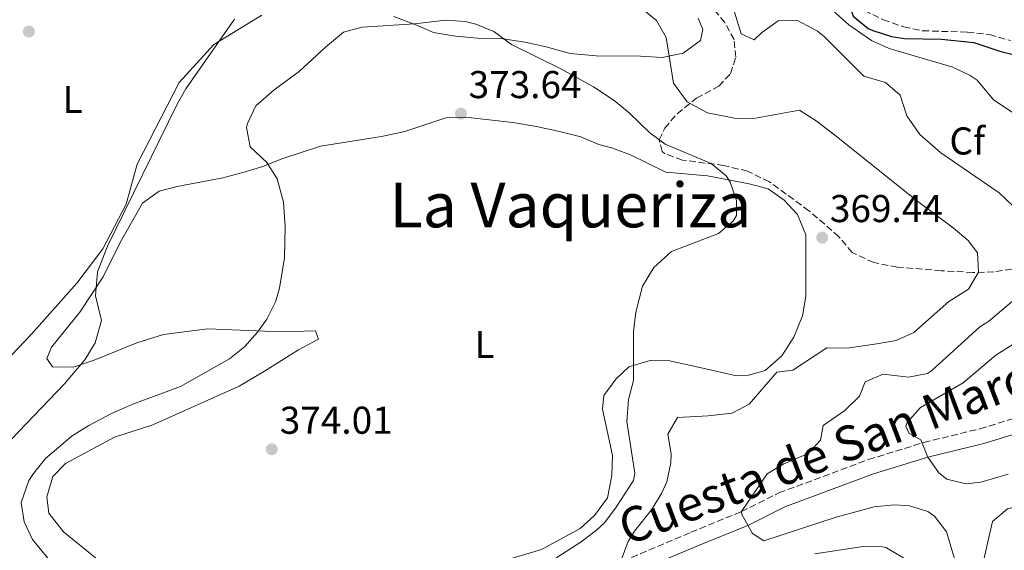
# Model space of a CAD drawing. Units: metres. Extents: x 594086 to 597538, y 4708249 to 4710609.
# Drawn here: x 594489 to 594743, y 4709010 to 4709147 of the extents above; entities that cross this region are included whole.
import ezdxf
from ezdxf.enums import TextEntityAlignment as Align

# ---------------------------------------------------------------- set-up
doc = ezdxf.new("R2010")
doc.units = ezdxf.units.M
doc.header["$MEASUREMENT"] = 0
doc.linetypes.add('DGN Style 3', pattern=[2.435890702152634, 1.739921930109024, -0.6959687720436097])
for name, color, linetype, lineweight in [('Camino', 7, 'DGN Style 3', 0), ('Cota de punto acotado terreno', 7, 'Continuous', 0), ('Curva de nivel directora', 30, 'Continuous', 30), ('Curva de nivel intermedia', 30, 'Continuous', 0), ('Estanque', 4, 'Continuous', 0), ('Etiqueta de uso rústico', 92, 'Continuous', 0), ('Etiqueta de zona arbolada', 92, 'Continuous', 0), ('Línea de cambio de uso (parcela vista)', 92, 'Continuous', 0), ('Margen derecho', 7, 'Continuous', 0), ('Punto acotado terreno (símbolo)', 7, 'Continuous', 0), ('Texto de Área (paraje) menor', 7, 'Continuous', 0), ('Zona arbolada', 92, 'DGN Style 3', 0)]:
    doc.layers.add(name, color=color, linetype=linetype, lineweight=lineweight)
doc.styles.add('Style-Arial', font='arial.ttf')

# ---------------------------------------------------------------- blocks, each defined once
blk = doc.blocks.new('5PATER')
at = {"layer": 'Estanque', "linetype": 'Continuous', "lineweight": 0}
h = blk.add_hatch(color=51, dxfattribs=at)
edge = h.paths.add_edge_path()
edge.add_ellipse((0, 0), major_axis=(-0.1095731443231308, -0.1110710700762829), ratio=0.9994222409660317, start_angle=0, end_angle=360)

msp = doc.modelspace()

# ---------------------------------------------------------------- linework, layer by layer
at = {"layer": 'Camino', "color": 7, "linetype": 'DGN Style 3', "lineweight": 0}
msp.add_polyline3d([(594635.6000000021, 4709003.52, 366.4700000000013), (594662.1600000005, 4709014.720000003, 361.8899999999995), (594675.1999999983, 4709020.08, 360.4900000000052), (594684.879999999, 4709024.880000001, 358.1499999999941), (594707.9999999997, 4709033.520000001, 355.5299999999989), (594722.2399999977, 4709037.920000001, 354.2500000000001), (594736.760000002, 4709041.439999999, 352.9700000000014), (594749.1999999986, 4709045.279999999, 351.7899999999936)], dxfattribs=at)
at = {"layer": 'Curva de nivel directora', "color": 30, "linetype": 'Continuous', "lineweight": 30, "elevation": 350, "flags": 128}
msp.add_lwpolyline([(594702.7200000001, 4709151.760000002), (594704.0399999989, 4709148.000000002), (594707.9100000003, 4709144.810000002), (594709.1199999994, 4709144.24), (594713.9299999997, 4709142.720000003), (594717.3200000003, 4709142.240000002), (594726.7999999997, 4709142), (594735.1999999996, 4709141.2), (594742.1199999996, 4709138.880000002), (594749.2399999987, 4709137.120000001)], dxfattribs=at)
at = {"layer": 'Curva de nivel intermedia', "color": 30, "linetype": 'Continuous', "lineweight": 0, "flags": 128}
for points, elevation in [([(594644.2800000013, 4709007.76), (594645.9300000009, 4709012.349999999), (594647.6000000006, 4709015.04), (594652.0000000016, 4709020.560000001), (594654.5900000001, 4709024.77), (594655.9600000001, 4709027.76), (594656.9500000003, 4709032.7), (594657.0800000001, 4709034.96), (594656.2400000017, 4709040.08), (594658.6800000003, 4709044.399999999), (594666.6399999998, 4709044.800000001), (594672.7599999999, 4709045.519999999), (594677.2100000001, 4709047.800000001), (594684.3200000002, 4709056.08), (594688.4800000021, 4709056.560000001), (594697.2400000016, 4709062.32), (594702.5200000012, 4709062.24), (594710.1200000008, 4709063.36), (594715.1100000021, 4709064.27), (594719.6900000018, 4709066.259999999), (594728.76, 4709074.319999999), (594733.76, 4709077.52), (594736.3600000018, 4709081.840000001), (594736.1400000005, 4709086.880000001), (594733.7199999999, 4709090.079999999), (594729.8799999999, 4709093.289999999), (594720.72, 4709100.16), (594699.3200000004, 4709117.279999999), (594694.4800000013, 4709120.960000001), (594690.1500000017, 4709123.739999999), (594678.8399999995, 4709121.600000001), (594673.8400000016, 4709121.510000001), (594666.4299999997, 4709122.999999999), (594661.1500000004, 4709125.869999999), (594657.6299999999, 4709130.63), (594655.7600000012, 4709142.480000001), (594653.250000001, 4709146.810000001), (594646.1600000011, 4709152.800000001)], 365.0000000000001), ([(594672.04, 4709153.539999999), (594675.1600000004, 4709143.439999999), (594678.5199999998, 4709141.84), (594680.4000000019, 4709143.679999999), (594684.6399999997, 4709146.8), (594689.6800000002, 4709146.869999998), (594694.8300000001, 4709144.109999998), (594696.6000000002, 4709142.640000001), (594706.8000000016, 4709132.480000001), (594712.3600000005, 4709130.8), (594716.1600000003, 4709127.55), (594717.9200000016, 4709122.239999999), (594721.2000000007, 4709117.440000001), (594726.6400000011, 4709112.720000001), (594741.6799999994, 4709102.319999999), (594745.3099999992, 4709098.890000001)], 359.9999999999999), ([(594696.360000001, 4709151.599999998), (594702.880000001, 4709145.76), (594708.7599999995, 4709141.679999999), (594713.3300000007, 4709139.630000001), (594729.7600000014, 4709134.800000001), (594734.2699999998, 4709132.65), (594736.0399999999, 4709131.439999999), (594740.28, 4709126.400000001), (594753.7600000005, 4709117.440000001)], 355.0000000000001), ([(594598.9200000005, 4709146.949999999), (594590.8400000003, 4709145.999999999), (594577.3200000019, 4709145.119999998), (594572.4600000004, 4709143.819999999), (594567.8499999993, 4709140), (594561.040000001, 4709133.679999999), (594554.5600000012, 4709128.96), (594549.8800000007, 4709124.800000001), (594547.6900000002, 4709120.240000002), (594547.4800000001, 4709119.199999999), (594548.3600000007, 4709114.269999999), (594552.6800000013, 4709110.16), (594555.4000000015, 4709105.96), (594557.0100000009, 4709099.92), (594557.4500000012, 4709093.56), (594557.220000001, 4709085.570000002), (594556.0099999995, 4709077.73), (594554.920000001, 4709074.240000002), (594552.7000000015, 4709069.759999999), (594550.2800000008, 4709066.399999999), (594546.9200000013, 4709062.600000001), (594543.040000001, 4709059.52), (594530.4000000011, 4709052.359999998), (594518.0899999997, 4709047.81), (594512.5800000001, 4709045.42), (594506.7599999995, 4709042.32), (594502.4800000014, 4709039.600000001), (594495.5999999993, 4709033.76), (594492.4500000001, 4709029.939999999), (594491.280000001, 4709028.08), (594489.2800000005, 4709022.4), (594490.0400000004, 4709017.460000001), (594492.2100000008, 4709012.829999999), (594496.2000000007, 4709008.050000001)], 370.0000000000001), ([(594544.3200000017, 4709147.199999999), (594531.8300000017, 4709129.210000001)], 365.0000000000001), ([(594626.1100000015, 4709007.259999999), (594633.8000000005, 4709012.239999999), (594637.7900000003, 4709015.239999998), (594639.8400000001, 4709017.199999999), (594642.8399999996, 4709021.17), (594647.3400000012, 4709028.09), (594647.7200000013, 4709030), (594645.6000000001, 4709043.359999999), (594646.0400000004, 4709049.039999999), (594647.3300000001, 4709053.880000001), (594647.3600000015, 4709066.560000001), (594647.9200000003, 4709071.519999999), (594649.6500000001, 4709078.239999999), (594652.6200000008, 4709083.060000001), (594657.1300000013, 4709087.220000001), (594669.2800000019, 4709091.839999998), (594673.0999999995, 4709095.07), (594673.9199999998, 4709096.480000001), (594673.9600000001, 4709100.399999999), (594672.3200000017, 4709105.079999999), (594671.2399999998, 4709106.720000001), (594667.400000002, 4709109.960000001), (594655.5199999998, 4709114.880000001), (594651.5200000011, 4709117.880000001), (594646.2400000015, 4709123.039999999), (594642.3800000014, 4709126.220000001), (594637.0199999993, 4709129.73), (594628.72, 4709134.239999999), (594615.8400000009, 4709140.639999999), (594611.3200000013, 4709143.999999999), (594606.6800000012, 4709145.930000001), (594603.9200000007, 4709146.560000001), (594598.9200000005, 4709146.949999999)], 370.0000000000001), ([(594531.8300000017, 4709129.210000001), (594529.5600000006, 4709125.279999999), (594511.600000001, 4709088.56), (594509.0400000017, 4709081.999999999), (594508.5200000008, 4709075.759999999), (594510.0400000007, 4709069.359999999), (594508.36, 4709063.599999999), (594505.7100000012, 4709059.279999998), (594500.4600000008, 4709053.029999999), (594476.8000000014, 4709028.48), (594474.0499999999, 4709024.350000001), (594472.8000000004, 4709021.600000001), (594471.3699999999, 4709016.740000002), (594470.9200000007, 4709013.359999998), (594470.99, 4709008.390000001)], 365.0000000000001), ([(594745.1600000017, 4709074.399999999), (594739.0000000015, 4709069.119999997), (594736.7599999997, 4709067.759999999), (594724.2699999996, 4709056.38), (594723.2000000011, 4709055.680000001), (594718.2700000004, 4709054.73), (594711.7600000014, 4709055.519999999), (594707.1400000014, 4709053.61), (594705.6399999993, 4709049.84), (594701.8799999997, 4709046.16), (594696.3200000008, 4709042.32), (594695.5600000008, 4709038.480000001), (594692.4400000006, 4709035.039999999), (594686.1600000019, 4709032.4), (594681.8099999999, 4709029.83)], 359.9999999999999), ([(594745.0800000012, 4709063.119999998), (594740.8400000011, 4709060.449999999), (594732.4200000013, 4709053.289999999), (594721.4000000019, 4709046.96), (594717.9700000008, 4709043.09), (594717.5999999997, 4709042.079999999), (594718.5200000006, 4709040.239999999), (594721.4800000022, 4709038.560000001), (594723.2700000004, 4709034.15), (594726.1500000015, 4709030.08), (594728.2000000011, 4709028.48), (594733.1800000012, 4709027.239999999), (594737.000000001, 4709027.680000001), (594744.0399999997, 4709029.759999999)], 355.0000000000001), ([(594681.8099999999, 4709029.83), (594675.2000000007, 4709020.08), (594675.3200000012, 4709019.28), (594678.0199999991, 4709014.380000001), (594681.0000000009, 4709012.560000001), (594699.64, 4709018.640000001), (594709.41, 4709021.279999998), (594714.740000001, 4709021.800000001), (594718.600000001, 4709021.52), (594723.3300000007, 4709020.069999999), (594725.0400000006, 4709018.88), (594728.1400000008, 4709014.869999997), (594732.1600000019, 4709001.28)], 359.9999999999999), ([(594736.7999999999, 4709003.600000001), (594740.0000000007, 4709017.519999999), (594743.8400000008, 4709020.739999999), (594744.5200000004, 4709020.960000001), (594749.450000001, 4709021.980000001), (594752.6400000006, 4709022.159999999), (594775.7600000014, 4709021.359999998), (594786.7100000015, 4709021.980000001), (594803.8200000018, 4709023.67), (594817.7500000015, 4709024.42), (594820.4800000007, 4709024.470000001), (594825.4400000006, 4709023.989999999), (594827.0400000009, 4709023.509999999), (594831.0000000016, 4709020.63), (594834.1100000008, 4709016.720000001), (594834.5399999999, 4709011.689999999), (594831.9600000005, 4709002.869999999)], 359.9999999999999), ([(594717.060000001, 4709008.16), (594712.4800000011, 4709010.76), (594711.6000000006, 4709010.960000001), (594706.5900000016, 4709011.099999999), (594694.1500000004, 4709009.13)], 365.0000000000001)]:
    msp.add_lwpolyline(points, dxfattribs=dict(at, elevation=elevation))
at = {"layer": 'Línea de cambio de uso (parcela vista)', "color": 92, "linetype": 'Continuous', "lineweight": 0}
for points in [[(594483.3600000005, 4709056.960000001, 361.0599999999977), (594491.9199999999, 4709065.76, 361.9400000000023), (594503.6399999997, 4709079.039999999, 363.0800000000018), (594510.4000000004, 4709087.92, 363.8000000000029), (594516.3600000005, 4709099.439999999, 364.3000000000029), (594519.2400000002, 4709109.76, 364.9199999999983), (594530.0800000001, 4709130.880000001, 365.2200000000012), (594539.04, 4709140.640000001, 366.1399999999995), (594551.4400000004, 4709148.24, 366.6000000000058)], [(594585.4800000006, 4709147.92, 368.4600000000065), (594590.7599999999, 4709145.92, 368.9400000000023), (594595.7599999999, 4709143.76, 370.0800000000018), (594601.4000000004, 4709142.800000001, 370.179999999993), (594607.0800000001, 4709142.32, 369.9600000000065), (594613.1600000003, 4709142.24, 369.0399999999936), (594619.2800000003, 4709141.279999999, 367.9600000000065), (594624.7999999998, 4709140.08, 367.320000000007), (594631, 4709138.32, 367.1399999999995), (594637.6799999997, 4709137.76, 366.679999999993), (594649.1200000001, 4709137.680000001, 365.6399999999995), (594654.7599999999, 4709137.279999999, 364.5599999999977), (594660.1600000003, 4709138.4, 364.1999999999971), (594664.6399999997, 4709141.680000001, 363.679999999993), (594665.2000000002, 4709144.560000001, 363.4600000000065), (594664, 4709147.439999999, 363.4600000000065)], [(594508.9199999999, 4709007.76, 372.3800000000047), (594500.2000000002, 4709014.880000001, 372.179999999993), (594496.4400000004, 4709019.680000001, 372.1600000000035), (594495.9199999999, 4709023.84, 372.1600000000035), (594497.4800000006, 4709029.119999999, 372.1999999999971), (594500.7199999997, 4709032.480000001, 372.2799999999988), (594513.3600000005, 4709039.279999999, 373.2200000000012), (594523.2800000003, 4709042.480000001, 373.2400000000052), (594545.5999999996, 4709052.480000001, 373.320000000007), (594552.1200000001, 4709056.32, 373.1000000000058), (594560.8399999999, 4709061.84, 372.4199999999983), (594566, 4709064.560000001, 371.820000000007), (594565.2400000002, 4709066.720000001, 371.3800000000047), (594556.5199999996, 4709066.480000001, 370.4799999999959), (594537.3600000005, 4709067.279999999, 368.2799999999988), (594526, 4709065.76, 367.1600000000035), (594519.1600000003, 4709063.600000001, 366.3999999999942), (594508.1200000001, 4709059.119999999, 365.5200000000041), (594502.6799999997, 4709057.359999999, 365.3800000000047), (594497.4000000004, 4709057.439999999, 365.2799999999988), (594495.9600000001, 4709059.600000001, 365.179999999993), (594497.1200000001, 4709062.480000001, 365.2599999999948), (594504.4400000004, 4709071.52, 365.7599999999948), (594510.4400000004, 4709080.640000001, 365.9600000000065), (594514.9600000001, 4709089.680000001, 366.1000000000058), (594520.5999999996, 4709099.680000001, 366.5599999999977), (594524.8799999999, 4709102.800000001, 366.8600000000006), (594529.5999999996, 4709104, 367.5399999999936), (594541.3600000005, 4709106.24, 368.3600000000006), (594546.5199999996, 4709107.600000001, 369.0200000000041), (594551.6799999997, 4709109.119999999, 369.5399999999936), (594556.5599999996, 4709111.119999999, 369.5599999999977), (594566.5599999996, 4709114.4, 370.9199999999983), (594582.3200000003, 4709116.880000001, 372.6600000000035), (594588.3600000005, 4709118.16, 373.179999999993), (594598.8799999999, 4709121.76, 373.9799999999959), (594603.9600000001, 4709121.92, 374.0399999999936), (594616.1600000003, 4709120.480000001, 373.6600000000035), (594622.2800000003, 4709119.52, 373.4199999999983), (594628.2000000002, 4709118.16, 373.0599999999977), (594633.7199999997, 4709116.800000001, 372.9199999999983), (594638.3600000005, 4709114.800000001, 372.8600000000006), (594641.6399999997, 4709114, 372.6999999999971), (594646.5999999996, 4709112.16, 372.0599999999977), (594655.6799999997, 4709107.680000001, 371.6199999999953), (594666.4000000004, 4709106.720000001, 370.9799999999959), (594677.1600000003, 4709104.640000001, 370.3399999999965), (594682.0800000001, 4709103.359999999, 369.9400000000023), (594686.2400000002, 4709100.480000001, 369.6000000000058), (594689.6799999997, 4709096.800000001, 369.2799999999988), (594691.7999999998, 4709091.52, 368.9400000000023), (594691.7999999998, 4709075.680000001, 367.7400000000052), (594690.9199999999, 4709070.640000001, 367), (594688.7199999997, 4709065.119999999, 366.5800000000018), (594685.6399999997, 4709060.24, 366.2599999999948), (594681.3600000005, 4709056.480000001, 366.3399999999965), (594677.04, 4709055.279999999, 366.679999999993), (594673.8799999999, 4709055.119999999, 366.9199999999983)], [(594673.8799999999, 4709055.119999999, 366.9199999999983), (594667.9199999999, 4709056.480000001, 367.9199999999983), (594656.7199999997, 4709058.960000001, 368.8600000000006), (594651.5999999996, 4709059.039999999, 369.3999999999942), (594646.1200000001, 4709057.439999999, 370.3999999999942), (594642.7599999999, 4709054.24, 370.6600000000035), (594639.6399999997, 4709050.08, 371.5399999999936), (594639.3600000005, 4709046.480000001, 371.8999999999942), (594641.8799999999, 4709034.560000001, 371.9600000000065), (594641.7599999999, 4709029.359999999, 372.0200000000041), (594640.5999999996, 4709023.600000001, 372.1399999999995), (594637.2800000003, 4709019.039999999, 372.4799999999959), (594633.5599999996, 4709015.680000001, 372.5399999999936), (594623.5599999996, 4709010.32, 372.3800000000047), (594612.6399999997, 4709007.039999999, 372.1399999999995)]]:
    msp.add_polyline3d(points, dxfattribs=at)
at = {"layer": 'Margen derecho', "color": 7, "linetype": 'Continuous', "lineweight": 0}
msp.add_polyline3d([(594750.1200000016, 4709041.470000001, 351.7899999999936), (594737.7899999979, 4709037.670000001, 352.9700000000014), (594723.2699999983, 4709034.15, 354.2500000000001), (594709.2600000004, 4709029.820000002, 355.5299999999989), (594686.4300000002, 4709021.290000002, 358.1499999999941), (594676.8099999977, 4709016.52, 360.4900000000052), (594663.6600000004, 4709011.11, 361.8899999999995), (594636.9200000009, 4708999.840000001, 366.4700000000013)], dxfattribs=at)
at = {"layer": 'Zona arbolada', "color": 92, "linetype": 'DGN Style 3', "lineweight": 0}
for points in [[(594744.9600000001, 4709082.640000001, 364.0099999999948), (594740.3399999999, 4709081.949999999, 365.8500000000058), (594734.9400000004, 4709081.800000001, 366.7299999999959), (594726.7599999999, 4709082.24, 367.5899999999965), (594715.4600000001, 4709083.180000001, 369.7400000000052), (594709.3300000001, 4709084.359999999, 369.6399999999995), (594703.7699999996, 4709086.939999999, 369.2799999999988), (594700.3600000005, 4709091.039999999, 368.9499999999971), (594692.6299999999, 4709097.730000001, 368.9400000000023), (594682.4000000004, 4709105.199999999, 368.9900000000052), (594676.7999999998, 4709107.92, 369.25), (594670.6799999997, 4709109.439999999, 369.6900000000023), (594659.9600000001, 4709110.800000001, 370.1499999999942), (594655.3300000001, 4709112.539999999, 370.0599999999977), (594654.7599999999, 4709113.039999999, 370.0500000000029), (594653.9600000001, 4709116, 369.8899999999995), (594655.4400000004, 4709119.039999999, 368.9700000000012), (594658.5999999996, 4709122.789999999, 368.0200000000041), (594663.5999999996, 4709126.779999999, 366.5399999999936), (594669.3200000003, 4709129.92, 364.5099999999948), (594672.3899999997, 4709133.109999999, 362.1900000000023), (594673.7599999999, 4709137.359999999, 362.070000000007), (594673.3200000003, 4709141.92, 362.1300000000047), (594670.9100000003, 4709146.289999999, 362.2100000000065), (594667, 4709151.109999999, 362.3000000000029)], [(594744.9600000001, 4709082.640000001, 364.0099999999948), (594740.3399999999, 4709081.949999999, 365.8500000000058), (594734.9400000004, 4709081.800000001, 366.7299999999959), (594726.7599999999, 4709082.24, 367.5899999999965), (594715.4600000001, 4709083.180000001, 369.7400000000052), (594709.3300000001, 4709084.359999999, 369.6399999999995), (594703.7699999996, 4709086.939999999, 369.2799999999988), (594700.3600000005, 4709091.039999999, 368.9499999999971), (594692.6299999999, 4709097.730000001, 368.9400000000023), (594682.4000000004, 4709105.199999999, 368.9900000000052), (594676.7999999998, 4709107.92, 369.25), (594670.6799999997, 4709109.439999999, 369.6900000000023), (594659.9600000001, 4709110.800000001, 370.1499999999942), (594655.3300000001, 4709112.539999999, 370.0599999999977), (594654.7599999999, 4709113.039999999, 370.0500000000029), (594653.9600000001, 4709116, 369.8899999999995), (594655.4400000004, 4709119.039999999, 368.9700000000012), (594658.5999999996, 4709122.789999999, 368.0200000000041), (594663.5999999996, 4709126.779999999, 366.5399999999936), (594669.3200000003, 4709129.92, 364.5099999999948), (594672.3899999997, 4709133.109999999, 362.1900000000023), (594673.7599999999, 4709137.359999999, 362.070000000007), (594673.3200000003, 4709141.92, 362.1300000000047), (594670.9100000003, 4709146.289999999, 362.2100000000065), (594667, 4709151.109999999, 362.3000000000029)], [(594706.9199999999, 4709149.439999999, 350.5099999999948), (594711.7999999998, 4709147.039999999, 350.2899999999936), (594717.04, 4709145.199999999, 350.2700000000041), (594721.9500000002, 4709144.199999999, 350.2700000000041), (594733.5199999996, 4709143.84, 350.2299999999959), (594739.2400000002, 4709143.199999999, 350.25), (594744.5999999996, 4709141.680000001, 350.2700000000041)], [(594706.9199999999, 4709149.439999999, 350.5099999999948), (594711.7999999998, 4709147.039999999, 350.2899999999936), (594717.04, 4709145.199999999, 350.2700000000041), (594721.9500000002, 4709144.199999999, 350.2700000000041), (594733.5199999996, 4709143.84, 350.2299999999959), (594739.2400000002, 4709143.199999999, 350.25), (594744.5999999996, 4709141.680000001, 350.2700000000041)]]:
    msp.add_polyline3d(points, dxfattribs=at)

# ---------------------------------------------------------------- block references
at = {"layer": 'Punto acotado terreno (símbolo)', "color": 7, "linetype": 'Continuous', "lineweight": 0, "xscale": 10, "yscale": 10, "zscale": 10}
for p in [(594491.280000001, 4709144.000000001, 362.4700000000012), (594602.8000000007, 4709122.800000003, 373.6399999999995), (594696.0399999992, 4709090.800000002, 369.4400000000028), (594553.9599999998, 4709036.16, 374.0099999999948)]:
    msp.add_blockref('5PATER', p, dxfattribs=at)

# ---------------------------------------------------------------- texts
at = {"color": 7, "linetype": 'Continuous', "lineweight": 0, "style": 'Style-Arial'}
for s, rotation, p in [('Camino de la Vaqueriza', 330.36356, (594764.9481728761, 4709165.553486443, 360.1100000000006)), ('Cuesta de San Marcos', 20.79609, (594704.088739508, 4709033.403695028, 359.679999999993))]:
    msp.add_text(s, height=9, rotation=rotation, dxfattribs=at).set_placement(p, align=Align.CENTER)
at = {"layer": 'Cota de punto acotado terreno', "color": 7, "linetype": 'Continuous', "lineweight": 0, "style": 'Style-Arial'}
for s, p in [('373.64', (594604.7800000014, 4709126.800000001, 373.6399999999995)), ('369.44', (594698.0199999998, 4709094.800000002, 369.4400000000023)), ('374.01', (594556.0399999992, 4709040.160000001, 374.0099999999948))]:
    msp.add_text(s, height=7.000000000000002, dxfattribs=at).set_placement(p)
at = {"layer": 'Etiqueta de uso rústico', "color": 92, "linetype": 'Continuous', "lineweight": 0, "style": 'Style-Arial'}
for p in [(594502.5914203781, 4709126.470010001, 363.429999999993), (594608.8814203775, 4709063.230010001, 372.1699999999983)]:
    msp.add_text('L', height=7.000000000000002, dxfattribs=at).set_placement(p, align=Align.MIDDLE_CENTER)
at = {"layer": 'Etiqueta de zona arbolada', "color": 92, "linetype": 'Continuous', "lineweight": 0, "style": 'Style-Arial'}
msp.add_text('Cf', height=7.000000000000002, dxfattribs=at).set_placement((594733.4794962435, 4709115.750010001, 358.6499999999942), align=Align.MIDDLE_CENTER)
at = {"layer": 'Texto de Área (paraje) menor', "color": 7, "linetype": 'Continuous', "lineweight": 0, "style": 'Style-Arial'}
msp.add_text('La Vaqueriza', height=11.5, dxfattribs=at).set_placement((594631.0801775769, 4709099.19001, 372.1000000000058), align=Align.MIDDLE_CENTER)

doc.saveas('drawing.dxf')
